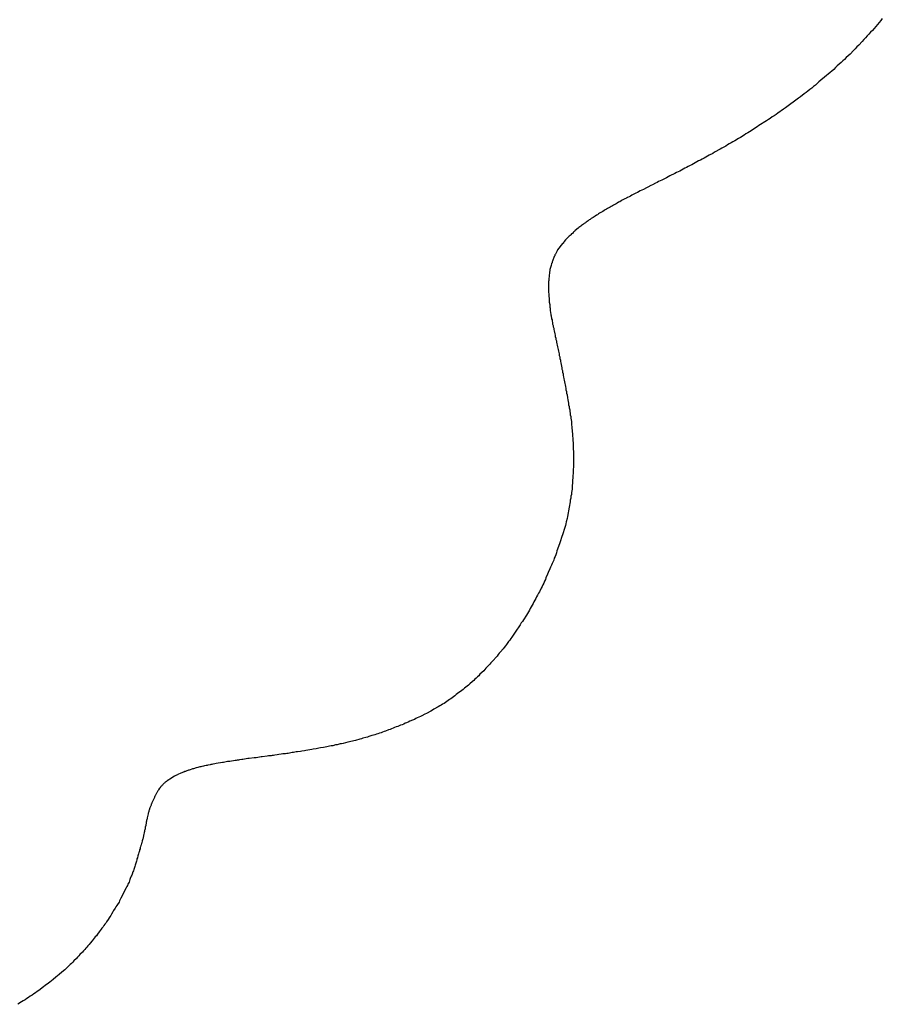
# Model space of a CAD drawing. Extents: x 87 to 611, y 22 to 600.
# Drawn here: x 262 to 268, y 527 to 534 of the extents above; entities that cross this region are included whole.
import ezdxf

# ---------------------------------------------------------------- set-up
doc = ezdxf.new("R2010")
doc.units = 0
doc.header["$MEASUREMENT"] = 0
doc.layers.add('IMPORT_-_IMPORT', color=18, linetype='CONTINUOUS')

msp = doc.modelspace()

# ---------------------------------------------------------------- linework, layer by layer
at = {"layer": 'IMPORT_-_IMPORT', "color": 1}
for p, q in [((268.4259, 533.7895), (268.3673, 533.7207)), ((268.436, 533.8033), (268.4259, 533.7895)), ((268.3673, 533.7207), (268.3542, 533.708)), ((268.3075, 533.6558), (268.2944, 533.6421)), ((268.3191, 533.6682), (268.3075, 533.6558)), ((268.3311, 533.6819), (268.3191, 533.6682)), ((268.3426, 533.6943), (268.3311, 533.6819)), ((268.3542, 533.708), (268.3426, 533.6943)), ((268.2332, 533.58), (268.2097, 533.5553)), ((268.2463, 533.5923), (268.2332, 533.58)), ((268.2578, 533.6047), (268.2463, 533.5923)), ((268.2709, 533.6174), (268.2578, 533.6047)), ((268.2944, 533.6421), (268.2709, 533.6174)), ((268.1719, 533.5179), (268.1589, 533.5069)), ((268.1835, 533.5302), (268.1719, 533.5179)), ((268.2097, 533.5553), (268.1835, 533.5302)), ((268.0961, 533.4477), (268.0565, 533.4145)), ((268.1077, 533.46), (268.0961, 533.4477)), ((268.1208, 533.4713), (268.1077, 533.46)), ((268.1338, 533.4837), (268.1208, 533.4713)), ((268.1469, 533.4946), (268.1338, 533.4837)), ((268.1589, 533.5069), (268.1469, 533.4946)), ((268.0449, 533.4036), (267.9923, 533.3595)), ((268.0565, 533.4145), (268.0449, 533.4036)), ((267.928, 533.3073), (267.915, 533.296)), ((267.9415, 533.3168), (267.928, 533.3073)), ((267.9546, 533.3277), (267.9415, 533.3168)), ((267.9676, 533.3376), (267.9546, 533.3277)), ((267.9807, 533.3485), (267.9676, 533.3376)), ((267.9923, 533.3595), (267.9807, 533.3485)), ((267.8496, 533.2452), (267.7573, 533.1774)), ((267.8627, 533.2561), (267.8496, 533.2452)), ((267.8888, 533.2755), (267.8627, 533.2561)), ((267.9019, 533.2865), (267.8888, 533.2755)), ((267.915, 533.296), (267.9019, 533.2865)), ((267.7443, 533.1693), (267.7051, 533.1404)), ((267.7573, 533.1774), (267.7443, 533.1693)), ((267.6393, 533.0963), (267.6248, 533.0868)), ((267.6509, 533.1044), (267.6393, 533.0963)), ((267.664, 533.1143), (267.6509, 533.1044)), ((267.6789, 533.1224), (267.664, 533.1143)), ((267.692, 533.1323), (267.6789, 533.1224)), ((267.7051, 533.1404), (267.692, 533.1323)), ((267.559, 533.0441), (267.5067, 533.0109)), ((267.5721, 533.0536), (267.559, 533.0441)), ((267.6248, 533.0868), (267.5721, 533.0536)), ((267.4294, 532.964), (267.4029, 532.9474)), ((267.4425, 532.9711), (267.4294, 532.964)), ((267.4686, 532.9873), (267.4425, 532.9711)), ((267.4802, 532.9958), (267.4686, 532.9873)), ((267.4933, 533.0039), (267.4802, 532.9958)), ((267.5067, 533.0109), (267.4933, 533.0039)), ((267.3009, 532.8882), (267.2613, 532.8677)), ((267.3125, 532.8952), (267.3009, 532.8882)), ((267.3256, 532.9033), (267.3125, 532.8952)), ((267.3387, 532.9104), (267.3256, 532.9033)), ((267.3521, 532.9185), (267.3387, 532.9104)), ((267.3637, 532.9256), (267.3521, 532.9185)), ((267.3767, 532.9323), (267.3637, 532.9256)), ((267.3898, 532.9407), (267.3767, 532.9323)), ((267.4029, 532.9474), (267.3898, 532.9407)), ((267.1739, 532.8194), (267.1624, 532.8123)), ((267.187, 532.8261), (267.1739, 532.8194)), ((267.1986, 532.8317), (267.187, 532.8261)), ((267.212, 532.8388), (267.1986, 532.8317)), ((267.2236, 532.8455), (267.212, 532.8388)), ((267.2498, 532.8592), (267.2236, 532.8455)), ((267.2613, 532.8677), (267.2498, 532.8592)), ((267.0529, 532.7545), (267.041, 532.7478)), ((267.0645, 532.7601), (267.0529, 532.7545)), ((267.0761, 532.7668), (267.0645, 532.7601)), ((267.0892, 532.7739), (267.0761, 532.7668)), ((267.1011, 532.7795), (267.0892, 532.7739)), ((267.1127, 532.7862), (267.1011, 532.7795)), ((267.1258, 532.7933), (267.1127, 532.7862)), ((267.1373, 532.7986), (267.1258, 532.7933)), ((267.1493, 532.8056), (267.1373, 532.7986)), ((267.1624, 532.8123), (267.1493, 532.8056)), ((266.9144, 532.6829), (266.8908, 532.6719)), ((266.9244, 532.6885), (266.9144, 532.6829)), ((266.936, 532.6938), (266.9244, 532.6885)), ((266.9476, 532.7008), (266.936, 532.6938)), ((266.9827, 532.7174), (266.9476, 532.7008)), ((266.9932, 532.7241), (266.9827, 532.7174)), ((267.0062, 532.7298), (266.9932, 532.7241)), ((267.0178, 532.7354), (267.0062, 532.7298)), ((267.0294, 532.7421), (267.0178, 532.7354)), ((267.041, 532.7478), (267.0294, 532.7421)), ((266.7829, 532.6169), (266.7623, 532.6056)), ((266.7945, 532.6222), (266.7829, 532.6169)), ((266.815, 532.6335), (266.7945, 532.6222)), ((266.8266, 532.6388), (266.815, 532.6335)), ((266.8471, 532.6497), (266.8266, 532.6388)), ((266.8587, 532.6553), (266.8471, 532.6497)), ((266.8692, 532.661), (266.8587, 532.6553)), ((266.8807, 532.6663), (266.8692, 532.661)), ((266.8908, 532.6719), (266.8807, 532.6663)), ((266.6428, 532.5453), (266.6327, 532.541)), ((266.6518, 532.5506), (266.6428, 532.5453)), ((266.6619, 532.5548), (266.6518, 532.5506)), ((266.6719, 532.5601), (266.6619, 532.5548)), ((266.6809, 532.5657), (266.6719, 532.5601)), ((266.691, 532.57), (266.6809, 532.5657)), ((266.6996, 532.5753), (266.691, 532.57)), ((266.71, 532.5809), (266.6996, 532.5753)), ((266.7201, 532.5851), (266.71, 532.5809)), ((266.7407, 532.5961), (266.7201, 532.5851)), ((266.7523, 532.6017), (266.7407, 532.5961)), ((266.7623, 532.6056), (266.7523, 532.6017)), ((266.5203, 532.4775), (266.5117, 532.4719)), ((266.5289, 532.4818), (266.5203, 532.4775)), ((266.5364, 532.4871), (266.5289, 532.4818)), ((266.545, 532.4913), (266.5364, 532.4871)), ((266.5539, 532.4969), (266.545, 532.4913)), ((266.5625, 532.5012), (266.5539, 532.4969)), ((266.5715, 532.5065), (266.5625, 532.5012)), ((266.5786, 532.5107), (266.5715, 532.5065)), ((266.5875, 532.516), (266.5786, 532.5107)), ((266.5961, 532.5202), (266.5875, 532.516)), ((266.6062, 532.5259), (266.5961, 532.5202)), ((266.6137, 532.5301), (266.6062, 532.5259)), ((266.6238, 532.5354), (266.6137, 532.5301)), ((266.6327, 532.541), (266.6238, 532.5354)), ((266.4109, 532.4102), (266.3963, 532.4017)), ((266.4183, 532.4154), (266.4109, 532.4102)), ((266.4254, 532.4197), (266.4183, 532.4154)), ((266.4329, 532.4253), (266.4254, 532.4197)), ((266.44, 532.4292), (266.4329, 532.4253)), ((266.4475, 532.4349), (266.44, 532.4292)), ((266.4546, 532.4391), (266.4475, 532.4349)), ((266.4635, 532.4444), (266.4546, 532.4391)), ((266.4781, 532.4528), (266.4635, 532.4444)), ((266.4867, 532.4581), (266.4781, 532.4528)), ((266.4942, 532.4624), (266.4867, 532.4581)), ((266.5028, 532.468), (266.4942, 532.4624)), ((266.5117, 532.4719), (266.5028, 532.468)), ((266.31, 532.3385), (266.3044, 532.3343)), ((266.316, 532.3438), (266.31, 532.3385)), ((266.3235, 532.3481), (266.316, 532.3438)), ((266.3291, 532.3537), (266.3235, 532.3481)), ((266.335, 532.3576), (266.3291, 532.3537)), ((266.3421, 532.3632), (266.335, 532.3576)), ((266.3481, 532.3675), (266.3421, 532.3632)), ((266.3556, 532.3728), (266.3481, 532.3675)), ((266.3612, 532.377), (266.3556, 532.3728)), ((266.3672, 532.3826), (266.3612, 532.377)), ((266.3743, 532.3865), (266.3672, 532.3826)), ((266.3817, 532.3922), (266.3743, 532.3865)), ((266.3888, 532.3964), (266.3817, 532.3922)), ((266.3963, 532.4017), (266.3888, 532.3964)), ((266.2387, 532.2736), (266.2166, 532.2528)), ((266.2432, 532.2793), (266.2387, 532.2736)), ((266.2488, 532.2846), (266.2432, 532.2793)), ((266.2547, 532.2888), (266.2488, 532.2846)), ((266.2592, 532.2944), (266.2547, 532.2888)), ((266.2648, 532.2983), (266.2592, 532.2944)), ((266.2708, 532.304), (266.2648, 532.2983)), ((266.2753, 532.3096), (266.2708, 532.304)), ((266.2809, 532.3135), (266.2753, 532.3096)), ((266.2854, 532.3191), (266.2809, 532.3135)), ((266.2928, 532.3248), (266.2854, 532.3191)), ((266.2969, 532.3287), (266.2928, 532.3248)), ((266.3044, 532.3343), (266.2969, 532.3287)), ((266.1965, 532.2267), (266.1614, 532.1826)), ((266.2006, 532.2309), (266.1965, 532.2267)), ((266.2051, 532.2366), (266.2006, 532.2309)), ((266.2081, 532.2419), (266.2051, 532.2366)), ((266.2166, 532.2528), (266.2081, 532.2419)), ((266.1352, 532.129), (266.1322, 532.1233)), ((266.1382, 532.1357), (266.1352, 532.129)), ((266.1408, 532.1413), (266.1382, 532.1357)), ((266.1423, 532.147), (266.1408, 532.1413)), ((266.1468, 532.1537), (266.1423, 532.147)), ((266.1584, 532.1759), (266.1468, 532.1537)), ((266.1614, 532.1826), (266.1584, 532.1759)), ((266.1117, 532.0602), (266.1102, 532.0531)), ((266.1132, 532.0655), (266.1117, 532.0602)), ((266.1162, 532.0725), (266.1132, 532.0655)), ((266.1192, 532.0863), (266.1162, 532.0725)), ((266.1222, 532.0916), (266.1192, 532.0863)), ((266.1233, 532.0987), (266.1222, 532.0916)), ((266.1263, 532.1043), (266.1233, 532.0987)), ((266.1278, 532.111), (266.1263, 532.1043)), ((266.1307, 532.1166), (266.1278, 532.111)), ((266.1322, 532.1233), (266.1307, 532.1166)), ((266.1016, 531.9967), (266.0986, 531.9829)), ((266.1046, 532.0186), (266.1016, 532.0048)), ((266.1016, 532.0048), (266.1016, 531.9967)), ((266.1072, 532.0394), (266.1046, 532.0256)), ((266.1046, 532.0256), (266.1046, 532.0186)), ((266.1102, 532.0531), (266.1072, 532.0461)), ((266.1072, 532.0461), (266.1072, 532.0394)), ((266.0986, 531.9678), (266.0971, 531.9607)), ((266.0971, 531.9607), (266.0971, 531.8838)), ((266.0986, 531.9829), (266.0986, 531.9678)), ((266.0971, 531.8838), (266.0986, 531.8753)), ((266.0986, 531.8753), (266.0986, 531.8588)), ((266.0986, 531.8588), (266.1016, 531.8422)), ((266.1016, 531.8422), (266.1016, 531.8341)), ((266.1016, 531.8341), (266.1031, 531.8256)), ((266.1031, 531.8256), (266.1031, 531.8161)), ((266.1031, 531.8161), (266.1061, 531.7995)), ((266.1061, 531.7995), (266.1072, 531.79)), ((266.1072, 531.79), (266.1072, 531.7815)), ((266.1072, 531.7815), (266.1087, 531.7734)), ((266.1087, 531.7734), (266.1102, 531.7639)), ((266.1102, 531.7639), (266.1102, 531.7554)), ((266.1102, 531.7554), (266.1117, 531.7473)), ((266.1117, 531.7473), (266.1147, 531.7279)), ((266.1147, 531.7279), (266.1162, 531.7198)), ((266.1162, 531.7198), (266.1192, 531.7004)), ((266.1192, 531.7004), (266.1222, 531.6923)), ((266.1222, 531.6923), (266.1222, 531.6824)), ((266.1222, 531.6824), (266.1248, 531.6729)), ((266.1248, 531.6729), (266.1263, 531.6633)), ((266.1263, 531.6633), (266.1292, 531.6534)), ((266.1292, 531.6534), (266.1307, 531.6439)), ((266.1307, 531.6439), (266.1337, 531.634)), ((266.1337, 531.634), (266.1352, 531.6259)), ((266.1352, 531.6259), (266.1382, 531.615)), ((266.1382, 531.615), (266.1408, 531.5956)), ((266.1408, 531.5956), (266.1438, 531.5861)), ((266.1438, 531.5861), (266.1453, 531.5762)), ((266.1453, 531.5762), (266.1483, 531.5653)), ((266.1483, 531.5653), (266.1498, 531.5557)), ((266.1498, 531.5557), (266.1528, 531.5459)), ((266.1528, 531.5459), (266.1539, 531.5363)), ((266.1539, 531.5363), (266.1569, 531.5254)), ((266.1569, 531.5254), (266.1584, 531.5159)), ((266.1584, 531.5159), (266.1614, 531.5046)), ((266.1614, 531.5046), (266.1644, 531.4855)), ((266.1644, 531.4855), (266.1673, 531.4742)), ((266.1673, 531.4742), (266.1688, 531.4633)), ((266.1688, 531.4633), (266.1715, 531.4538)), ((266.1715, 531.4538), (266.1729, 531.4428)), ((266.1729, 531.4428), (266.1759, 531.433)), ((266.1759, 531.433), (266.1774, 531.422)), ((266.1774, 531.422), (266.1804, 531.4111)), ((266.1804, 531.4111), (266.1819, 531.4012)), ((266.1819, 531.4012), (266.1849, 531.3903)), ((266.1849, 531.3903), (266.1875, 531.3684)), ((266.1875, 531.3684), (266.1905, 531.3571)), ((266.1905, 531.3571), (266.192, 531.3462)), ((266.192, 531.3462), (266.195, 531.3367)), ((266.195, 531.3367), (266.1965, 531.3254)), ((266.1965, 531.3254), (266.1995, 531.3144)), ((266.1995, 531.3144), (266.2006, 531.3021)), ((266.2006, 531.3021), (266.2036, 531.2926)), ((266.2036, 531.2926), (266.2051, 531.2802)), ((266.2051, 531.2802), (266.2066, 531.2689)), ((266.2066, 531.2689), (266.2096, 531.258)), ((266.2096, 531.258), (266.211, 531.247)), ((266.211, 531.247), (266.214, 531.2361)), ((266.214, 531.2361), (266.2155, 531.2248)), ((266.2155, 531.2248), (266.2181, 531.2125)), ((266.2181, 531.2125), (266.2196, 531.2015)), ((266.2196, 531.2015), (266.2226, 531.1906)), ((266.2226, 531.1906), (266.2241, 531.1793)), ((266.2241, 531.1793), (266.2271, 531.167)), ((266.2271, 531.167), (266.2301, 531.1451)), ((266.2301, 531.1451), (266.2327, 531.1327)), ((266.2327, 531.1327), (266.2342, 531.1215)), ((266.2342, 531.1215), (266.2372, 531.1091)), ((266.2372, 531.1091), (266.2387, 531.0982)), ((266.2387, 531.0982), (266.2417, 531.0858)), ((266.2417, 531.0858), (266.2432, 531.0749)), ((266.2432, 531.0749), (266.2462, 531.0622)), ((266.2462, 531.0622), (266.2473, 531.0513)), ((266.2473, 531.0513), (266.2503, 531.0389)), ((266.2503, 531.0389), (266.2503, 531.028)), ((266.2503, 531.028), (266.2533, 531.0156)), ((266.2533, 531.0156), (266.2533, 531.0029)), ((266.2533, 531.0029), (266.2562, 530.992)), ((266.2562, 530.992), (266.2577, 530.9796)), ((266.2577, 530.9796), (266.2577, 530.9673)), ((266.2577, 530.9673), (266.2592, 530.9564)), ((266.2592, 530.9564), (266.2607, 530.9437)), ((266.2607, 530.9437), (266.2607, 530.9313)), ((266.2607, 530.9313), (266.2622, 530.919)), ((266.2622, 530.919), (266.2633, 530.908)), ((266.2633, 530.908), (266.2648, 530.8957)), ((266.2648, 530.8957), (266.2648, 530.8833)), ((266.2648, 530.8833), (266.2678, 530.8583)), ((266.2678, 530.8583), (266.2678, 530.8459)), ((266.2678, 530.8459), (266.2693, 530.8336)), ((266.2693, 530.8336), (266.2693, 530.8212)), ((266.2693, 530.8212), (266.2708, 530.8089)), ((266.2708, 530.8089), (266.2708, 530.7839)), ((266.2708, 530.7839), (266.2723, 530.7715)), ((266.2723, 530.7715), (266.2723, 530.66)), ((266.2708, 530.6212), (266.2678, 530.5965)), ((266.2723, 530.66), (266.2708, 530.6463)), ((266.2708, 530.6463), (266.2708, 530.6212)), ((266.2648, 530.5457), (266.2633, 530.533)), ((266.2663, 530.5704), (266.2648, 530.5581)), ((266.2648, 530.5581), (266.2648, 530.5457)), ((266.2678, 530.5842), (266.2663, 530.5704)), ((266.2678, 530.5965), (266.2678, 530.5842)), ((266.2592, 530.4822), (266.2577, 530.4685)), ((266.2622, 530.5069), (266.2592, 530.4822)), ((266.2633, 530.533), (266.2622, 530.5193)), ((266.2622, 530.5193), (266.2622, 530.5069)), ((266.2462, 530.405), (266.2447, 530.3926)), ((266.2488, 530.4173), (266.2462, 530.405)), ((266.2503, 530.4297), (266.2488, 530.4173)), ((266.2533, 530.4434), (266.2503, 530.4297)), ((266.2547, 530.4561), (266.2533, 530.4434)), ((266.2577, 530.4685), (266.2547, 530.4561)), ((266.2357, 530.3404), (266.2301, 530.3154)), ((266.2387, 530.3542), (266.2357, 530.3404)), ((266.2417, 530.3789), (266.2387, 530.3542)), ((266.2447, 530.3926), (266.2417, 530.3789)), ((266.2211, 530.2769), (266.2181, 530.2632)), ((266.2271, 530.3016), (266.2211, 530.2769)), ((266.2301, 530.3154), (266.2271, 530.3016)), ((266.1995, 530.1997), (266.1965, 530.1873)), ((266.2081, 530.2243), (266.1995, 530.1997)), ((266.211, 530.2381), (266.2081, 530.2243)), ((266.2155, 530.2508), (266.211, 530.2381)), ((266.2181, 530.2632), (266.2155, 530.2508)), ((266.1789, 530.1362), (266.1744, 530.1224)), ((266.192, 530.1735), (266.1789, 530.1362)), ((266.1965, 530.1873), (266.192, 530.1735)), ((266.1539, 530.0592), (266.1483, 530.0465)), ((266.1569, 530.073), (266.1539, 530.0592)), ((266.1744, 530.1224), (266.1569, 530.073)), ((266.1337, 530.0095), (266.1222, 529.9848)), ((266.1382, 530.0219), (266.1337, 530.0095)), ((266.1438, 530.0342), (266.1382, 530.0219)), ((266.1483, 530.0465), (266.1438, 530.0342)), ((266.0956, 529.9227), (266.0915, 529.9104)), ((266.1072, 529.9474), (266.0956, 529.9227)), ((266.1117, 529.9598), (266.1072, 529.9474)), ((266.1177, 529.9725), (266.1117, 529.9598)), ((266.1222, 529.9848), (266.1177, 529.9725)), ((266.0695, 529.8606), (266.065, 529.8483)), ((266.0755, 529.873), (266.0695, 529.8606)), ((266.0796, 529.8853), (266.0755, 529.873)), ((266.0915, 529.9104), (266.0796, 529.8853)), ((266.0344, 529.7876), (266.0273, 529.7767)), ((266.046, 529.8123), (266.0344, 529.7876)), ((266.0534, 529.825), (266.046, 529.8123)), ((266.0579, 529.8359), (266.0534, 529.825)), ((266.065, 529.8483), (266.0579, 529.8359)), ((265.9952, 529.7174), (265.9892, 529.7051)), ((266.0023, 529.7283), (265.9952, 529.7174)), ((266.0082, 529.7407), (266.0023, 529.7283)), ((266.0138, 529.752), (266.0082, 529.7407)), ((266.0213, 529.7643), (266.0138, 529.752)), ((266.0273, 529.7767), (266.0213, 529.7643)), ((265.9645, 529.6581), (265.95, 529.6359)), ((265.9701, 529.6705), (265.9645, 529.6581)), ((265.9761, 529.6814), (265.9701, 529.6705)), ((265.9832, 529.6938), (265.9761, 529.6814)), ((265.9892, 529.7051), (265.9832, 529.6938)), ((265.9149, 529.5781), (265.9059, 529.5685)), ((265.922, 529.5908), (265.9149, 529.5781)), ((265.944, 529.6236), (265.922, 529.5908)), ((265.95, 529.6359), (265.944, 529.6236)), ((265.8768, 529.5244), (265.8405, 529.4694)), ((265.8842, 529.534), (265.8768, 529.5244)), ((265.8988, 529.5562), (265.8842, 529.534)), ((265.9059, 529.5685), (265.8988, 529.5562)), ((265.817, 529.4391), (265.8024, 529.4168)), ((265.826, 529.4486), (265.817, 529.4391)), ((265.8331, 529.4595), (265.826, 529.4486)), ((265.8405, 529.4694), (265.8331, 529.4595)), ((265.7793, 529.3865), (265.7617, 529.3674)), ((265.7864, 529.3978), (265.7793, 529.3865)), ((265.7953, 529.4073), (265.7864, 529.3978)), ((265.8024, 529.4168), (265.7953, 529.4073)), ((265.7367, 529.3371), (265.702, 529.2983)), ((265.7442, 529.3466), (265.7367, 529.3371)), ((265.7528, 529.3562), (265.7442, 529.3466)), ((265.7617, 529.3674), (265.7528, 529.3562)), ((265.6433, 529.2337), (265.6172, 529.2087)), ((265.6523, 529.2433), (265.6433, 529.2337)), ((265.6594, 529.2528), (265.6523, 529.2433)), ((265.6683, 529.2613), (265.6594, 529.2528)), ((265.6859, 529.2807), (265.6683, 529.2613)), ((265.6945, 529.2888), (265.6859, 529.2807)), ((265.702, 529.2983), (265.6945, 529.2888)), ((265.575, 529.166), (265.5645, 529.1579)), ((265.5821, 529.1745), (265.575, 529.166)), ((265.591, 529.1826), (265.5821, 529.1745)), ((265.6011, 529.1911), (265.591, 529.1826)), ((265.6097, 529.1992), (265.6011, 529.1911)), ((265.6172, 529.2087), (265.6097, 529.1992)), ((265.4902, 529.0958), (265.4801, 529.0877)), ((265.4991, 529.1029), (265.4902, 529.0958)), ((265.5092, 529.111), (265.4991, 529.1029)), ((265.5178, 529.118), (265.5092, 529.111)), ((265.5283, 529.1261), (265.5178, 529.118)), ((265.5369, 529.1332), (265.5283, 529.1261)), ((265.547, 529.1413), (265.5369, 529.1332)), ((265.5645, 529.1579), (265.547, 529.1413)), ((265.3938, 529.0242), (265.3852, 529.0186)), ((265.4043, 529.0313), (265.3938, 529.0242)), ((265.4129, 529.038), (265.4043, 529.0313)), ((265.423, 529.045), (265.4129, 529.038)), ((265.4319, 529.0517), (265.423, 529.045)), ((265.442, 529.0588), (265.4319, 529.0517)), ((265.451, 529.0669), (265.442, 529.0588)), ((265.461, 529.0739), (265.451, 529.0669)), ((265.4696, 529.0806), (265.461, 529.0739)), ((265.4801, 529.0877), (265.4696, 529.0806)), ((265.2844, 528.9568), (265.2728, 528.9512)), ((265.2948, 528.9635), (265.2844, 528.9568)), ((265.3255, 528.9801), (265.2948, 528.9635)), ((265.3356, 528.9872), (265.3255, 528.9801)), ((265.3456, 528.9924), (265.3356, 528.9872)), ((265.3546, 528.9995), (265.3456, 528.9924)), ((265.3662, 529.0048), (265.3546, 528.9995)), ((265.3751, 529.0118), (265.3662, 529.0048)), ((265.3852, 529.0186), (265.3751, 529.0118)), ((265.1458, 528.8877), (265.1256, 528.8796)), ((265.1578, 528.8933), (265.1458, 528.8877)), ((265.1678, 528.899), (265.1578, 528.8933)), ((265.1779, 528.9028), (265.1678, 528.899)), ((265.1884, 528.9085), (265.1779, 528.9028)), ((265.2, 528.9141), (265.1884, 528.9085)), ((265.2101, 528.918), (265.2, 528.9141)), ((265.2306, 528.9293), (265.2101, 528.918)), ((265.2422, 528.9346), (265.2306, 528.9293)), ((265.2728, 528.9512), (265.2422, 528.9346)), ((264.9766, 528.8189), (264.9561, 528.8108)), ((264.9882, 528.8231), (264.9766, 528.8189)), ((265.0188, 528.8355), (264.9882, 528.8231)), ((265.0308, 528.8397), (265.0188, 528.8355)), ((265.0409, 528.8422), (265.0308, 528.8397)), ((265.0509, 528.8478), (265.0409, 528.8422)), ((265.0614, 528.852), (265.0509, 528.8478)), ((265.073, 528.8559), (265.0614, 528.852)), ((265.0831, 528.8602), (265.073, 528.8559)), ((265.0935, 528.8658), (265.0831, 528.8602)), ((265.1036, 528.87), (265.0935, 528.8658)), ((265.1152, 528.8739), (265.1036, 528.87)), ((265.1256, 528.8796), (265.1152, 528.8739)), ((264.7753, 528.754), (264.7447, 528.7459)), ((264.7869, 528.7568), (264.7753, 528.754)), ((264.7973, 528.761), (264.7869, 528.7568)), ((264.8175, 528.7667), (264.7973, 528.761)), ((264.8295, 528.7691), (264.8175, 528.7667)), ((264.8395, 528.7734), (264.8295, 528.7691)), ((264.8601, 528.779), (264.8395, 528.7734)), ((264.8717, 528.7829), (264.8601, 528.779)), ((264.8817, 528.7857), (264.8717, 528.7829)), ((264.8922, 528.79), (264.8817, 528.7857)), ((264.9023, 528.7928), (264.8922, 528.79)), ((264.9139, 528.797), (264.9023, 528.7928)), ((264.9243, 528.7995), (264.9139, 528.797)), ((264.9344, 528.8037), (264.9243, 528.7995)), ((264.946, 528.8079), (264.9344, 528.8037)), ((264.9561, 528.8108), (264.946, 528.8079)), ((264.4384, 528.6809), (264.3973, 528.6757)), ((264.4485, 528.6838), (264.4384, 528.6809)), ((264.469, 528.6866), (264.4485, 528.6838)), ((264.4791, 528.6894), (264.469, 528.6866)), ((264.4892, 528.6908), (264.4791, 528.6894)), ((264.5011, 528.6936), (264.4892, 528.6908)), ((264.5213, 528.6961), (264.5011, 528.6936)), ((264.5333, 528.6989), (264.5213, 528.6961)), ((264.5434, 528.7003), (264.5333, 528.6989)), ((264.5534, 528.7032), (264.5434, 528.7003)), ((264.5639, 528.7046), (264.5534, 528.7032)), ((264.5755, 528.7074), (264.5639, 528.7046)), ((264.5856, 528.7088), (264.5755, 528.7074)), ((264.6061, 528.7141), (264.5856, 528.7088)), ((264.6177, 528.7155), (264.6061, 528.7141)), ((264.6382, 528.7212), (264.6177, 528.7155)), ((264.6483, 528.7226), (264.6382, 528.7212)), ((264.6599, 528.725), (264.6483, 528.7226)), ((264.6909, 528.7335), (264.6599, 528.725)), ((264.7025, 528.7349), (264.6909, 528.7335)), ((264.7331, 528.743), (264.7025, 528.7349)), ((264.7447, 528.7459), (264.7331, 528.743)), ((263.9319, 528.6093), (263.9248, 528.6079)), ((263.9495, 528.6122), (263.9319, 528.6093)), ((263.9569, 528.6122), (263.9495, 528.6122)), ((263.9917, 528.6178), (263.9569, 528.6122)), ((263.9992, 528.6178), (263.9917, 528.6178)), ((264.0343, 528.6231), (263.9992, 528.6178)), ((264.0429, 528.6231), (264.0343, 528.6231)), ((264.0503, 528.6245), (264.0429, 528.6231)), ((264.0851, 528.6301), (264.0503, 528.6245)), ((264.0925, 528.6301), (264.0851, 528.6301)), ((264.1276, 528.6354), (264.0925, 528.6301)), ((264.1347, 528.6368), (264.1276, 528.6354)), ((264.1437, 528.6383), (264.1347, 528.6368)), ((264.1538, 528.6383), (264.1437, 528.6383)), ((264.1624, 528.6397), (264.1538, 528.6383)), ((264.1698, 528.6411), (264.1624, 528.6397)), ((264.1799, 528.6425), (264.1698, 528.6411)), ((264.1975, 528.6453), (264.1799, 528.6425)), ((264.2079, 528.6467), (264.1975, 528.6453)), ((264.2251, 528.6495), (264.2079, 528.6467)), ((264.2356, 528.6506), (264.2251, 528.6495)), ((264.2442, 528.6506), (264.2356, 528.6506)), ((264.2546, 528.652), (264.2442, 528.6506)), ((264.2632, 528.6534), (264.2546, 528.652)), ((264.2733, 528.6548), (264.2632, 528.6534)), ((264.2823, 528.6562), (264.2733, 528.6548)), ((264.2924, 528.6591), (264.2823, 528.6562)), ((264.3013, 528.6605), (264.2924, 528.6591)), ((264.3114, 528.6619), (264.3013, 528.6605)), ((264.32, 528.6633), (264.3114, 528.6619)), ((264.3305, 528.6647), (264.32, 528.6633)), ((264.339, 528.6658), (264.3305, 528.6647)), ((264.3596, 528.6686), (264.339, 528.6658)), ((264.3682, 528.67), (264.3596, 528.6686)), ((264.3887, 528.6728), (264.3682, 528.67)), ((264.3973, 528.6757), (264.3887, 528.6728)), ((263.5861, 528.5405), (263.5805, 528.5377)), ((263.598, 528.5434), (263.5861, 528.5405)), ((263.6036, 528.5462), (263.598, 528.5434)), ((263.6096, 528.5472), (263.6036, 528.5462)), ((263.6171, 528.5487), (263.6096, 528.5472)), ((263.6227, 528.5515), (263.6171, 528.5487)), ((263.6301, 528.5529), (263.6227, 528.5515)), ((263.6417, 528.5557), (263.6301, 528.5529)), ((263.6488, 528.5571), (263.6417, 528.5557)), ((263.6548, 528.5599), (263.6488, 528.5571)), ((263.6608, 528.5614), (263.6548, 528.5599)), ((263.6679, 528.5624), (263.6608, 528.5614)), ((263.6794, 528.5652), (263.6679, 528.5624)), ((263.6869, 528.5666), (263.6794, 528.5652)), ((263.6985, 528.5695), (263.6869, 528.5666)), ((263.706, 528.5709), (263.6985, 528.5695)), ((263.7116, 528.5723), (263.706, 528.5709)), ((263.7261, 528.5751), (263.7116, 528.5723)), ((263.7321, 528.5765), (263.7261, 528.5751)), ((263.7396, 528.5776), (263.7321, 528.5765)), ((263.7452, 528.579), (263.7396, 528.5776)), ((263.7597, 528.5818), (263.7452, 528.579)), ((263.7687, 528.5832), (263.7597, 528.5818)), ((263.8124, 528.5913), (263.7687, 528.5832)), ((263.8195, 528.5913), (263.8124, 528.5913)), ((263.849, 528.597), (263.8195, 528.5913)), ((263.8576, 528.5984), (263.849, 528.597)), ((263.8651, 528.5984), (263.8576, 528.5984)), ((263.9013, 528.6054), (263.8651, 528.5984)), ((263.9088, 528.6054), (263.9013, 528.6054)), ((263.9159, 528.6065), (263.9088, 528.6054)), ((263.9248, 528.6079), (263.9159, 528.6065)), ((263.4565, 528.4813), (263.4258, 528.4619)), ((263.4594, 528.4841), (263.4565, 528.4813)), ((263.477, 528.495), (263.4594, 528.4841)), ((263.4826, 528.4964), (263.477, 528.495)), ((263.4916, 528.5021), (263.4826, 528.4964)), ((263.4972, 528.5046), (263.4916, 528.5021)), ((263.5016, 528.5074), (263.4972, 528.5046)), ((263.5061, 528.5088), (263.5016, 528.5074)), ((263.5177, 528.5144), (263.5061, 528.5088)), ((263.5222, 528.5158), (263.5177, 528.5144)), ((263.5278, 528.5183), (263.5222, 528.5158)), ((263.5323, 528.5197), (263.5278, 528.5183)), ((263.5383, 528.5225), (263.5323, 528.5197)), ((263.5439, 528.524), (263.5383, 528.5225)), ((263.5483, 528.5268), (263.5439, 528.524)), ((263.5543, 528.5282), (263.5483, 528.5268)), ((263.5599, 528.531), (263.5543, 528.5282)), ((263.5644, 528.5324), (263.5599, 528.531)), ((263.5704, 528.5349), (263.5644, 528.5324)), ((263.576, 528.5363), (263.5704, 528.5349)), ((263.5805, 528.5377), (263.576, 528.5363)), ((263.3732, 528.4111), (263.3646, 528.3987)), ((263.3762, 528.4139), (263.3732, 528.4111)), ((263.3821, 528.422), (263.3762, 528.4139)), ((263.3862, 528.4248), (263.3821, 528.422)), ((263.3892, 528.4291), (263.3862, 528.4248)), ((263.3922, 528.4315), (263.3892, 528.4291)), ((263.3952, 528.4358), (263.3922, 528.4315)), ((263.4053, 528.4453), (263.3952, 528.4358)), ((263.4098, 528.4481), (263.4053, 528.4453)), ((263.4128, 528.4523), (263.4098, 528.4481)), ((263.4213, 528.458), (263.4128, 528.4523)), ((263.4258, 528.4619), (263.4213, 528.458)), ((263.3325, 528.3352), (263.3295, 528.331)), ((263.3339, 528.3409), (263.3325, 528.3352)), ((263.3369, 528.3447), (263.3339, 528.3409)), ((263.3381, 528.349), (263.3369, 528.3447)), ((263.3395, 528.3546), (263.3381, 528.349)), ((263.3425, 528.3585), (263.3395, 528.3546)), ((263.344, 528.3627), (263.3425, 528.3585)), ((263.347, 528.367), (263.344, 528.3627)), ((263.3485, 528.3709), (263.347, 528.367)), ((263.3515, 528.3751), (263.3485, 528.3709)), ((263.3526, 528.3793), (263.3515, 528.3751)), ((263.3556, 528.3836), (263.3526, 528.3793)), ((263.3571, 528.3874), (263.3556, 528.3836)), ((263.3601, 528.3917), (263.3571, 528.3874)), ((263.3631, 528.3945), (263.3601, 528.3917)), ((263.3646, 528.3987), (263.3631, 528.3945)), ((263.3048, 528.2731), (263.3003, 528.2566)), ((263.3074, 528.2774), (263.3048, 528.2731)), ((263.3104, 528.2883), (263.3074, 528.2774)), ((263.3134, 528.2925), (263.3104, 528.2883)), ((263.3149, 528.2978), (263.3134, 528.2925)), ((263.3164, 528.3021), (263.3149, 528.2978)), ((263.3194, 528.3077), (263.3164, 528.3021)), ((263.3209, 528.3119), (263.3194, 528.3077)), ((263.3235, 528.3172), (263.3209, 528.3119)), ((263.325, 528.3215), (263.3235, 528.3172)), ((263.328, 528.3268), (263.325, 528.3215)), ((263.3295, 528.331), (263.328, 528.3268)), ((263.2858, 528.1973), (263.2828, 528.1906)), ((263.2929, 528.2304), (263.2858, 528.2029)), ((263.2858, 528.2029), (263.2858, 528.1973)), ((263.2958, 528.2414), (263.2929, 528.2361)), ((263.2929, 528.2361), (263.2929, 528.2304)), ((263.2973, 528.247), (263.2958, 528.2414)), ((263.3003, 528.2566), (263.2973, 528.2513)), ((263.2973, 528.2513), (263.2973, 528.247)), ((263.2727, 528.138), (263.2712, 528.1313)), ((263.2712, 528.1313), (263.2712, 528.1257)), ((263.2753, 528.1493), (263.2727, 528.138)), ((263.2768, 528.156), (263.2753, 528.1493)), ((263.2783, 528.1617), (263.2768, 528.156)), ((263.2798, 528.174), (263.2783, 528.1669)), ((263.2783, 528.1669), (263.2783, 528.1617)), ((263.2813, 528.1796), (263.2798, 528.174)), ((263.2828, 528.1906), (263.2813, 528.1849)), ((263.2813, 528.1849), (263.2813, 528.1796)), ((263.2566, 528.0611), (263.2551, 528.0555)), ((263.2607, 528.0816), (263.2566, 528.0611)), ((263.2622, 528.0872), (263.2607, 528.0816)), ((263.2652, 528.101), (263.2622, 528.0872)), ((263.2667, 528.1063), (263.2652, 528.101)), ((263.2682, 528.1133), (263.2667, 528.1063)), ((263.2697, 528.119), (263.2682, 528.1133)), ((263.2712, 528.1257), (263.2697, 528.119)), ((263.2376, 527.9948), (263.2361, 527.9867)), ((263.2391, 528.0004), (263.2376, 527.9948)), ((263.2421, 528.0085), (263.2391, 528.0004)), ((263.2436, 528.0142), (263.2421, 528.0085)), ((263.2462, 528.0223), (263.2436, 528.0142)), ((263.2477, 528.028), (263.2462, 528.0223)), ((263.2507, 528.0417), (263.2477, 528.028)), ((263.2536, 528.0484), (263.2507, 528.0417)), ((263.2551, 528.0555), (263.2536, 528.0484)), ((263.217, 527.9232), (263.2141, 527.9151)), ((263.22, 527.9369), (263.217, 527.9232)), ((263.223, 527.944), (263.22, 527.9369)), ((263.2245, 527.9521), (263.223, 527.944)), ((263.2275, 527.9592), (263.2245, 527.9521)), ((263.2286, 527.9659), (263.2275, 527.9592)), ((263.2316, 527.9729), (263.2286, 527.9659)), ((263.2331, 527.9796), (263.2316, 527.9729)), ((263.2361, 527.9867), (263.2331, 527.9796)), ((263.1969, 527.8558), (263.1939, 527.8473)), ((263.1995, 527.8625), (263.1969, 527.8558)), ((263.201, 527.871), (263.1995, 527.8625)), ((263.204, 527.8777), (263.201, 527.871)), ((263.2055, 527.8858), (263.204, 527.8777)), ((263.2084, 527.8928), (263.2055, 527.8858)), ((263.2099, 527.8999), (263.2084, 527.8928)), ((263.2126, 527.908), (263.2099, 527.8999)), ((263.2141, 527.9151), (263.2126, 527.908)), ((263.1733, 527.7937), (263.1674, 527.7771)), ((263.1778, 527.8018), (263.1733, 527.7937)), ((263.1808, 527.8089), (263.1778, 527.8018)), ((263.1864, 527.8255), (263.1808, 527.8089)), ((263.1894, 527.8322), (263.1864, 527.8255)), ((263.1924, 527.8406), (263.1894, 527.8322)), ((263.1939, 527.8473), (263.1924, 527.8406)), ((263.1397, 527.7136), (263.1005, 527.6392)), ((263.1427, 527.7221), (263.1397, 527.7136)), ((263.1472, 527.7302), (263.1427, 527.7221)), ((263.1513, 527.7373), (263.1472, 527.7302)), ((263.1543, 527.7454), (263.1513, 527.7373)), ((263.1588, 527.7535), (263.1543, 527.7454)), ((263.1647, 527.7701), (263.1588, 527.7535)), ((263.1674, 527.7771), (263.1647, 527.7701)), ((263.0669, 527.5799), (263.0624, 527.5704)), ((263.0725, 527.5884), (263.0669, 527.5799)), ((263.077, 527.5965), (263.0725, 527.5884)), ((263.0886, 527.6131), (263.077, 527.5965)), ((263.093, 527.6212), (263.0886, 527.6131)), ((263.0975, 527.6311), (263.093, 527.6212)), ((263.1005, 527.6392), (263.0975, 527.6311)), ((263.0247, 527.5097), (263.0202, 527.5016)), ((263.0303, 527.5192), (263.0247, 527.5097)), ((263.0348, 527.5277), (263.0303, 527.5192)), ((263.0463, 527.5443), (263.0348, 527.5277)), ((263.0508, 527.5538), (263.0463, 527.5443)), ((263.0624, 527.5704), (263.0508, 527.5538)), ((262.9765, 527.4395), (262.969, 527.4311)), ((262.9821, 527.449), (262.9765, 527.4395)), ((262.9881, 527.4575), (262.9821, 527.449)), ((262.9952, 527.4656), (262.9881, 527.4575)), ((263.0012, 527.4751), (262.9952, 527.4656)), ((263.0127, 527.4917), (263.0012, 527.4751)), ((263.0202, 527.5016), (263.0127, 527.4917)), ((262.9223, 527.3693), (262.9152, 527.3608)), ((262.9313, 527.3774), (262.9223, 527.3693)), ((262.9384, 527.387), (262.9313, 527.3774)), ((262.95, 527.4035), (262.9384, 527.387)), ((262.9575, 527.4134), (262.95, 527.4035)), ((262.9634, 527.4229), (262.9575, 527.4134)), ((262.969, 527.4311), (262.9634, 527.4229)), ((262.8712, 527.3072), (262.8641, 527.2977)), ((262.8786, 527.3153), (262.8712, 527.3072)), ((262.8857, 527.3252), (262.8786, 527.3153)), ((262.9007, 527.3418), (262.8857, 527.3252)), ((262.9152, 527.3608), (262.9007, 527.3418)), ((262.8073, 527.2356), (262.7983, 527.2271)), ((262.8144, 527.2451), (262.8073, 527.2356)), ((262.832, 527.2617), (262.8144, 527.2451)), ((262.8405, 527.2712), (262.832, 527.2617)), ((262.848, 527.2797), (262.8405, 527.2712)), ((262.8566, 527.2892), (262.848, 527.2797)), ((262.8641, 527.2977), (262.8566, 527.2892)), ((262.7371, 527.1654), (262.727, 527.1569)), ((262.7457, 527.1749), (262.7371, 527.1654)), ((262.7561, 527.183), (262.7457, 527.1749)), ((262.7647, 527.1915), (262.7561, 527.183)), ((262.7722, 527.201), (262.7647, 527.1915)), ((262.7898, 527.2176), (262.7722, 527.201)), ((262.7983, 527.2271), (262.7898, 527.2176)), ((262.6568, 527.0963), (262.6467, 527.0867)), ((262.6684, 527.1047), (262.6568, 527.0963)), ((262.6889, 527.1213), (262.6684, 527.1047)), ((262.708, 527.139), (262.6889, 527.1213)), ((262.718, 527.1474), (262.708, 527.139)), ((262.727, 527.1569), (262.718, 527.1474)), ((262.5709, 527.0275), (262.5604, 527.019)), ((262.594, 527.0441), (262.5709, 527.0275)), ((262.6045, 527.0522), (262.594, 527.0441)), ((262.6146, 527.062), (262.6045, 527.0522)), ((262.6262, 527.0702), (262.6146, 527.062)), ((262.6467, 527.0867), (262.6262, 527.0702)), ((262.4805, 526.9612), (262.467, 526.953)), ((262.4906, 526.9696), (262.4805, 526.9612)), ((262.5036, 526.9777), (262.4906, 526.9696)), ((262.5152, 526.9862), (262.5036, 526.9777)), ((262.5257, 526.9943), (262.5152, 526.9862)), ((262.5604, 527.019), (262.5257, 526.9943)), ((262.4058, 526.9132), (262.3796, 526.8966)), ((262.4177, 526.9199), (262.4058, 526.9132)), ((262.4308, 526.9283), (262.4177, 526.9199)), ((262.4424, 526.9365), (262.4308, 526.9283)), ((262.4555, 526.9449), (262.4424, 526.9365)), ((262.467, 526.953), (262.4555, 526.9449))]:
    msp.add_line(p, q, dxfattribs=at)

doc.saveas('drawing.dxf')
